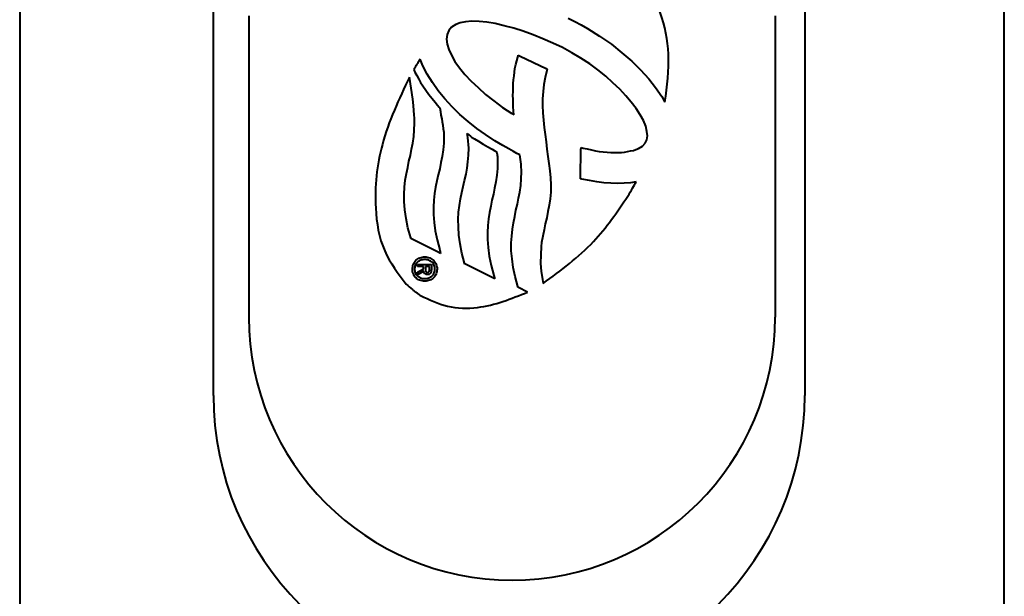
# Model space of a CAD drawing. Extents: x 3211 to 6189, y -214 to 2288.
# Drawn here: x 4993 to 5026, y 794 to 813 of the extents above; entities that cross this region are included whole.
import ezdxf

# ---------------------------------------------------------------- set-up
doc = ezdxf.new("R2010")
doc.units = 0
doc.header["$LTSCALE"] = 6
doc.linetypes.add('HIDDEN', pattern=[9.525, 6.35, -3.175])
doc.layers.get('0').update_dxf_attribs({"linetype": 'CONTINUOUS', "lineweight": 9})

msp = doc.modelspace()

# ---------------------------------------------------------------- linework, layer by layer
at = {"linetype": 'Continuous', "lineweight": 40}
for p, q in [((4999.108, 800.639), (4999.108, 870.639)), ((5019.108, 870.639), (5019.108, 800.639)), ((4992.558, 838.914), (4992.558, -113.932)), ((5025.858, -113.932), (5025.858, 838.914)), ((5007.307, 813.198), (5007.162, 813.097)), ((5007.452, 813.254), (5007.307, 813.198)), ((5007.638, 813.287), (5007.452, 813.254)), ((5007.855, 813.302), (5007.638, 813.287)), ((5008.097, 813.293), (5007.855, 813.302)), ((5008.357, 813.269), (5008.097, 813.293)), ((5008.642, 813.221), (5008.357, 813.269)), ((5008.947, 813.146), (5008.642, 813.221)), ((5011.109, 813.409), (5011.328, 813.292)), ((5011.328, 813.292), (5011.542, 813.177)), ((5007.073, 812.985), (5007.017, 812.85)), ((5007.162, 813.097), (5007.073, 812.985)), ((5009.265, 813.064), (5008.947, 813.146)), ((5009.581, 812.968), (5009.265, 813.064)), ((5009.92, 812.844), (5009.581, 812.968)), ((5011.542, 813.177), (5011.759, 813.052)), ((5011.759, 813.052), (5012.17, 812.796)), ((5007.017, 812.85), (5006.997, 812.699)), ((5006.997, 812.699), (5007.013, 812.53)), ((5007.013, 812.53), (5007.068, 812.351)), ((5010.247, 812.713), (5009.92, 812.844)), ((5010.584, 812.566), (5010.247, 812.713)), ((5010.911, 812.41), (5010.584, 812.566)), ((5012.17, 812.796), (5012.57, 812.523)), ((5012.57, 812.523), (5012.926, 812.239)), ((5007.068, 812.351), (5007.157, 812.153)), ((5011.231, 812.237), (5010.911, 812.41)), ((5011.541, 812.056), (5011.231, 812.237)), ((5012.926, 812.239), (5013.259, 811.949)), ((5006.19, 811.798), (5006.098, 812.015)), ((5007.157, 812.153), (5007.279, 811.943)), ((5007.279, 811.943), (5007.432, 811.725)), ((5009.335, 811.835), (5009.369, 811.963)), ((5009.369, 811.963), (5009.4, 812.087)), ((5009.4, 812.087), (5009.417, 812.153)), ((5009.417, 812.153), (5009.479, 812.123)), ((5009.479, 812.123), (5010.36, 811.702)), ((5011.836, 811.861), (5011.541, 812.056)), ((5012.114, 811.656), (5011.836, 811.861)), ((5013.259, 811.949), (5013.558, 811.658)), ((5005.887, 811.671), (5005.927, 811.575)), ((5005.927, 811.575), (5005.991, 811.466)), ((5006.341, 811.515), (5006.19, 811.798)), ((5007.432, 811.725), (5007.612, 811.504)), ((5009.277, 811.452), (5009.292, 811.575)), ((5009.292, 811.575), (5009.309, 811.707)), ((5009.309, 811.707), (5009.335, 811.835)), ((5010.39, 811.637), (5010.333, 811.398)), ((5010.36, 811.702), (5010.401, 811.682)), ((5010.401, 811.682), (5010.39, 811.637)), ((5012.376, 811.445), (5012.114, 811.656)), ((5013.558, 811.658), (5013.832, 811.358)), ((5005.853, 810.666), (5005.74, 811.414)), ((5005.991, 811.466), (5006.059, 811.34)), ((5006.059, 811.34), (5006.116, 811.233)), ((5006.116, 811.233), (5006.195, 811.113)), ((5006.515, 811.23), (5006.341, 811.515)), ((5006.715, 810.948), (5006.515, 811.23)), ((5007.612, 811.504), (5007.822, 811.276)), ((5007.822, 811.276), (5008.059, 811.057)), ((5009.243, 811.058), (5009.252, 811.192)), ((5009.252, 811.192), (5009.259, 811.317)), ((5009.259, 811.317), (5009.277, 811.452)), ((5010.333, 811.398), (5010.285, 811.162)), ((5012.621, 811.221), (5012.376, 811.445)), ((5012.851, 811.001), (5012.621, 811.221)), ((5013.832, 811.358), (5014.065, 811.059)), ((5006.195, 811.113), (5006.293, 810.975)), ((5006.293, 810.975), (5006.4, 810.827)), ((5006.94, 810.674), (5006.715, 810.948)), ((5008.059, 811.057), (5008.314, 810.827)), ((5009.234, 810.79), (5009.243, 810.929)), ((5009.243, 810.929), (5009.243, 811.058)), ((5010.261, 810.928), (5010.244, 810.681)), ((5010.285, 811.162), (5010.261, 810.928)), ((5013.062, 810.783), (5012.851, 811.001)), ((5014.065, 811.059), (5014.274, 810.759)), ((5005.877, 810.453), (5005.853, 810.666)), ((5006.4, 810.827), (5006.507, 810.688)), ((5006.507, 810.688), (5006.605, 810.568)), ((5006.605, 810.568), (5006.688, 810.457)), ((5007.182, 810.408), (5006.94, 810.674)), ((5008.314, 810.827), (5008.592, 810.607)), ((5008.592, 810.607), (5008.887, 810.384)), ((5009.243, 810.669), (5009.234, 810.79)), ((5009.243, 810.535), (5009.243, 810.669)), ((5009.252, 810.403), (5009.243, 810.535)), ((5010.244, 810.681), (5010.244, 810.447)), ((5013.243, 810.562), (5013.062, 810.783)), ((5013.405, 810.351), (5013.243, 810.562)), ((5014.274, 810.759), (5014.382, 810.568)), ((5005.886, 810.277), (5005.877, 810.453)), ((5005.902, 810.14), (5005.886, 810.277)), ((5006.688, 810.457), (5006.748, 810.399)), ((5006.748, 810.399), (5006.759, 810.387)), ((5006.759, 810.387), (5006.763, 810.37)), ((5006.763, 810.37), (5006.79, 810.246)), ((5006.79, 810.246), (5006.806, 810.126)), ((5007.448, 810.15), (5007.182, 810.408)), ((5008.887, 810.384), (5009.197, 810.181)), ((5009.259, 810.271), (5009.252, 810.403)), ((5009.267, 810.135), (5009.259, 810.271)), ((5010.244, 810.447), (5010.252, 810.201)), ((5010.252, 810.201), (5010.268, 809.957)), ((5013.543, 810.139), (5013.405, 810.351)), ((5005.911, 810.027), (5005.902, 810.14)), ((5005.902, 809.619), (5005.911, 809.857)), ((5005.911, 809.857), (5005.911, 810.027)), ((5006.806, 810.126), (5006.83, 810.005)), ((5006.83, 810.005), (5006.848, 809.897)), ((5006.848, 809.897), (5006.872, 809.784)), ((5007.721, 809.909), (5007.448, 810.15)), ((5008.013, 809.675), (5007.721, 809.909)), ((5009.197, 810.181), (5009.268, 810.131)), ((5009.268, 810.131), (5009.267, 810.135)), ((5010.268, 809.957), (5010.292, 809.709)), ((5013.65, 809.941), (5013.543, 810.139)), ((5013.729, 809.749), (5013.65, 809.941)), ((5005.887, 809.401), (5005.902, 809.619)), ((5006.872, 809.784), (5006.882, 809.661)), ((5006.882, 809.661), (5006.897, 809.549)), ((5006.897, 809.549), (5006.906, 809.421)), ((5008.312, 809.468), (5008.013, 809.675)), ((5010.292, 809.709), (5010.325, 809.465)), ((5013.768, 809.576), (5013.729, 809.749)), ((5013.786, 809.424), (5013.768, 809.576)), ((5005.854, 809.182), (5005.887, 809.401)), ((5006.906, 809.421), (5006.898, 809.176)), ((5007.709, 809.365), (5007.694, 809.503)), ((5007.694, 809.503), (5007.801, 809.414)), ((5007.749, 809.004), (5007.709, 809.365)), ((5007.801, 809.414), (5007.841, 809.381)), ((5007.841, 809.381), (5007.935, 809.321)), ((5007.935, 809.321), (5008.073, 809.239)), ((5008.073, 809.239), (5008.233, 809.139)), ((5008.625, 809.261), (5008.312, 809.468)), ((5008.893, 809.095), (5008.625, 809.261)), ((5010.325, 809.465), (5010.358, 809.219)), ((5010.358, 809.219), (5010.391, 808.972)), ((5013.709, 809.174), (5013.766, 809.294)), ((5013.766, 809.294), (5013.786, 809.424)), ((5005.772, 808.764), (5005.814, 808.977)), ((5005.814, 808.977), (5005.854, 809.182)), ((5006.882, 808.954), (5006.848, 808.728)), ((5006.898, 809.176), (5006.882, 808.954)), ((5007.742, 808.769), (5007.749, 809.004)), ((5008.233, 809.139), (5008.393, 809.052)), ((5008.393, 809.052), (5008.535, 808.968)), ((5008.535, 808.968), (5008.624, 808.92)), ((5008.624, 808.92), (5008.668, 808.891)), ((5008.668, 808.891), (5008.689, 808.878)), ((5008.689, 808.878), (5008.693, 808.853)), ((5009.097, 808.983), (5008.893, 809.095)), ((5009.256, 808.89), (5009.097, 808.983)), ((5009.374, 808.831), (5009.256, 808.89)), ((5010.391, 808.972), (5010.425, 808.726)), ((5011.525, 808.017), (5011.541, 808.957)), ((5011.541, 808.957), (5011.542, 809.025)), ((5011.542, 809.025), (5011.61, 809.011)), ((5011.61, 809.011), (5011.749, 808.98)), ((5011.749, 808.98), (5011.892, 808.946)), ((5011.892, 808.946), (5012.028, 808.922)), ((5012.028, 808.922), (5012.161, 808.896)), ((5012.161, 808.896), (5012.296, 808.882)), ((5012.296, 808.882), (5012.427, 808.872)), ((5012.427, 808.872), (5012.548, 808.865)), ((5012.548, 808.865), (5012.673, 808.857)), ((5012.673, 808.857), (5012.789, 808.865)), ((5012.789, 808.865), (5012.909, 808.865)), ((5012.909, 808.865), (5013.012, 808.872)), ((5013.012, 808.872), (5013.113, 808.889)), ((5013.113, 808.889), (5013.219, 808.913)), ((5013.219, 808.913), (5013.319, 808.929)), ((5013.319, 808.929), (5013.401, 808.959)), ((5013.401, 808.959), (5013.481, 808.993)), ((5013.481, 808.993), (5013.621, 809.079)), ((5013.621, 809.079), (5013.709, 809.174)), ((5005.68, 808.358), (5005.723, 808.565)), ((5005.723, 808.565), (5005.772, 808.764)), ((5006.848, 808.728), (5006.805, 808.518)), ((5007.692, 808.33), (5007.716, 808.547)), ((5007.716, 808.547), (5007.742, 808.769)), ((5008.693, 808.853), (5008.702, 808.795)), ((5008.702, 808.795), (5008.708, 808.783)), ((5008.708, 808.783), (5008.709, 808.78)), ((5008.709, 808.78), (5008.71, 808.761)), ((5008.71, 808.761), (5008.718, 808.727)), ((5008.721, 808.556), (5008.712, 808.317)), ((5008.718, 808.727), (5008.721, 808.656)), ((5008.721, 808.656), (5008.721, 808.556)), ((5009.452, 808.797), (5009.374, 808.831)), ((5009.477, 808.787), (5009.452, 808.797)), ((5009.496, 808.621), (5009.477, 808.787)), ((5009.514, 808.466), (5009.496, 808.621)), ((5010.425, 808.726), (5010.458, 808.487)), ((5005.641, 808.145), (5005.68, 808.358)), ((5006.763, 808.303), (5006.715, 808.103)), ((5006.805, 808.518), (5006.763, 808.303)), ((5007.653, 808.126), (5007.692, 808.33)), ((5008.712, 808.317), (5008.693, 808.089)), ((5009.521, 808.357), (5009.514, 808.466)), ((5009.53, 808.28), (5009.521, 808.357)), ((5009.521, 807.964), (5009.53, 808.201)), ((5009.53, 808.201), (5009.53, 808.28)), ((5010.458, 808.487), (5010.483, 808.237)), ((5010.483, 808.237), (5010.508, 808.005)), ((5005.573, 807.69), (5005.598, 807.925)), ((5005.598, 807.925), (5005.641, 808.145)), ((5006.666, 807.897), (5006.623, 807.686)), ((5006.715, 808.103), (5006.666, 807.897)), ((5007.561, 807.712), (5007.602, 807.917)), ((5007.602, 807.917), (5007.653, 808.126)), ((5008.662, 807.873), (5008.619, 807.655)), ((5008.693, 808.089), (5008.662, 807.873)), ((5009.505, 807.745), (5009.521, 807.964)), ((5010.508, 808.005), (5010.523, 807.765)), ((5011.524, 807.97), (5011.525, 808.017)), ((5011.571, 807.961), (5011.524, 807.97)), ((5011.827, 807.913), (5011.571, 807.961)), ((5012.075, 807.87), (5011.827, 807.913)), ((5012.319, 807.836), (5012.075, 807.87)), ((5013.406, 807.869), (5013.216, 807.837)), ((5005.564, 807.448), (5005.573, 807.69)), ((5006.623, 807.686), (5006.591, 807.473)), ((5007.512, 807.503), (5007.561, 807.712)), ((5008.619, 807.655), (5008.578, 807.448)), ((5009.472, 807.523), (5009.505, 807.745)), ((5010.523, 807.765), (5010.516, 807.52)), ((5012.551, 807.821), (5012.319, 807.836)), ((5012.787, 807.812), (5012.551, 807.821)), ((5013.004, 807.821), (5012.787, 807.812)), ((5013.216, 807.837), (5013.004, 807.821)), ((5005.564, 807.198), (5005.564, 807.448)), ((5005.583, 806.921), (5005.564, 807.198)), ((5006.567, 807.245), (5006.552, 807.007)), ((5006.591, 807.473), (5006.567, 807.245)), ((5007.427, 807.07), (5007.47, 807.29)), ((5007.47, 807.29), (5007.512, 807.503)), ((5008.528, 807.248), (5008.489, 807.045)), ((5008.578, 807.448), (5008.528, 807.248)), ((5009.393, 807.116), (5009.433, 807.317)), ((5009.433, 807.317), (5009.472, 807.523)), ((5010.499, 807.295), (5010.465, 807.076)), ((5010.516, 807.52), (5010.499, 807.295)), ((5005.624, 806.628), (5005.583, 806.921)), ((5006.552, 807.007), (5006.552, 806.765)), ((5007.403, 806.837), (5007.427, 807.07)), ((5008.489, 807.045), (5008.446, 806.831)), ((5009.302, 806.7), (5009.342, 806.906)), ((5009.342, 806.906), (5009.393, 807.116)), ((5010.425, 806.861), (5010.382, 806.653)), ((5010.465, 807.076), (5010.425, 806.861)), ((5005.69, 806.313), (5005.624, 806.628)), ((5006.552, 806.765), (5006.576, 806.497)), ((5007.387, 806.598), (5007.403, 806.837)), ((5007.387, 806.594), (5007.387, 806.598)), ((5007.387, 806.591), (5007.387, 806.594)), ((5007.396, 806.343), (5007.387, 806.591)), ((5008.414, 806.618), (5008.389, 806.39)), ((5008.446, 806.831), (5008.414, 806.618)), ((5009.259, 806.483), (5009.302, 806.7)), ((5010.382, 806.653), (5010.333, 806.445)), ((5005.781, 805.975), (5005.69, 806.313)), ((5006.576, 806.497), (5006.609, 806.21)), ((5006.609, 806.21), (5006.675, 805.901)), ((5007.411, 806.066), (5007.396, 806.343)), ((5008.389, 806.39), (5008.374, 806.154)), ((5009.201, 806.033), (5009.225, 806.266)), ((5009.225, 806.266), (5009.259, 806.483)), ((5010.291, 806.24), (5010.251, 806.026)), ((5010.333, 806.445), (5010.291, 806.24)), ((5005.788, 805.95), (5005.781, 805.975)), ((5005.81, 805.939), (5005.788, 805.95)), ((5006.683, 805.502), (5005.81, 805.939)), ((5006.675, 805.901), (5006.763, 805.566)), ((5007.454, 805.768), (5007.411, 806.066)), ((5008.374, 806.154), (5008.38, 805.911)), ((5008.38, 805.911), (5008.399, 805.642)), ((5009.185, 805.799), (5009.201, 806.033)), ((5010.251, 806.026), (5010.209, 805.812)), ((5006.763, 805.566), (5006.794, 805.446)), ((5007.513, 805.451), (5007.454, 805.768)), ((5008.399, 805.642), (5008.438, 805.349)), ((5009.185, 805.538), (5009.185, 805.799)), ((5009.21, 805.263), (5009.185, 805.538)), ((5010.194, 805.677), (5010.176, 805.111)), ((5010.209, 805.812), (5010.194, 805.677)), ((5006.794, 805.446), (5006.683, 805.502)), ((5007.602, 805.112), (5007.513, 805.451)), ((5008.438, 805.349), (5008.504, 805.04)), ((5009.245, 804.97), (5009.21, 805.263)), ((5006.017, 804.998), (5006.017, 805.074)), ((5006.017, 805.074), (5006.481, 805.074)), ((5006.215, 804.998), (5006.017, 804.998)), ((5006.017, 804.806), (5006.215, 804.926)), ((5006.215, 804.926), (5006.215, 804.998)), ((5006.416, 804.998), (5006.28, 804.998)), ((5006.28, 804.998), (5006.28, 804.913)), ((5006.416, 804.906), (5006.416, 804.998)), ((5006.481, 805.074), (5006.481, 804.898)), ((5007.608, 805.087), (5007.602, 805.112)), ((5007.631, 805.076), (5007.608, 805.087)), ((5008.515, 804.638), (5007.631, 805.076)), ((5008.504, 805.04), (5008.594, 804.703)), ((5009.312, 804.664), (5009.245, 804.97)), ((5010.176, 805.111), (5010.176, 805.106)), ((5010.176, 805.106), (5010.194, 804.846)), ((5006.221, 804.85), (5006.017, 804.72)), ((5006.017, 804.72), (5006.017, 804.806)), ((5008.626, 804.583), (5008.515, 804.638)), ((5008.594, 804.703), (5008.626, 804.583)), ((5009.4, 804.324), (5009.312, 804.664)), ((5010.194, 804.846), (5010.234, 804.561)), ((5010.234, 804.561), (5010.262, 804.43)), ((5009.407, 804.298), (5009.4, 804.324)), ((5009.43, 804.288), (5009.407, 804.298)), ((5009.736, 804.135), (5009.43, 804.288))]:
    msp.add_line(p, q, dxfattribs=at)
at = {"linetype": 'HIDDEN', "lineweight": 40}
for p, q in [((5000.308, 870.639), (5000.308, 803.285)), ((5018.108, 870.639), (5018.108, 803.285))]:
    msp.add_line(p, q, dxfattribs=at)
for start, end in [(180, 270), (270, 0)]:
    msp.add_arc((5009.208, 803.285), 8.9, start, end, dxfattribs=at)
at = {"linetype": 'Continuous', "lineweight": 40}
msp.add_arc((5009.108, 800.639), 10, 180, 0, dxfattribs=at)
for points, knots in [([(5014.382, 810.568), (5014.45, 811.107), (5014.58, 812.126), (5014.319, 813.486), (5013.785, 814.543), (5013.246, 814.962), (5012.981, 815.168)], [0, 0, 0, 0, 0.318685, 0.602018, 0.804468, 1, 1, 1, 1]), ([(5006.098, 812.015), (5006.072, 811.976), (5006.027, 811.906), (5005.983, 811.835), (5005.963, 811.804)], [0, 0, 0, 0, 0.559043, 1, 1, 1, 1]), ([(5005.963, 811.804), (5005.949, 811.779), (5005.923, 811.735), (5005.898, 811.691), (5005.887, 811.671)], [0, 0, 0, 0, 0.560492, 1, 1, 1, 1]), ([(5005.74, 811.414), (5005.387, 810.668), (5004.724, 809.265), (5004.507, 807.213), (5004.779, 805.524), (5005.358, 804.766), (5005.633, 804.407)], [0, 0, 0, 0, 0.3301675, 0.6209418, 0.820383, 1, 1, 1, 1]), ([(5013.13, 807.387), (5013.183, 807.476), (5013.278, 807.635), (5013.367, 807.798), (5013.406, 807.869)], [0, 0, 0, 0, 0.562602, 1, 1, 1, 1]), ([(5010.262, 804.43), (5010.863, 804.872), (5011.985, 805.699), (5012.767, 806.851), (5013.13, 807.387)], [0, 0, 0, 0, 0.535299, 1, 1, 1, 1]), ([(5005.838, 804.915), (5005.844, 804.972), (5005.855, 805.082), (5005.951, 805.22), (5006.09, 805.308), (5006.259, 805.337), (5006.428, 805.307), (5006.567, 805.213), (5006.659, 805.075), (5006.67, 804.969), (5006.676, 804.915)], [0, 0, 0, 0, 0.129533, 0.250105, 0.371015, 0.500385, 0.634501, 0.756993, 0.876838, 1, 1, 1, 1]), ([(5005.838, 804.915), (5005.844, 804.972), (5005.855, 805.082), (5005.951, 805.22), (5006.09, 805.308), (5006.259, 805.337), (5006.428, 805.307), (5006.567, 805.213), (5006.659, 805.075), (5006.67, 804.969), (5006.676, 804.915)], [0, 0, 0, 0, 0.129533, 0.250105, 0.371015, 0.500385, 0.634501, 0.756993, 0.876838, 1, 1, 1, 1]), ([(5006.603, 804.915), (5006.598, 804.959), (5006.589, 805.044), (5006.511, 805.152), (5006.396, 805.223), (5006.259, 805.245), (5006.123, 805.224), (5006.008, 805.158), (5005.925, 805.05), (5005.916, 804.961), (5005.911, 804.915)], [0, 0, 0, 0, 0.12299, 0.241505, 0.364161, 0.49947, 0.628893, 0.749975, 0.869595, 1, 1, 1, 1]), ([(5006.603, 804.915), (5006.598, 804.959), (5006.589, 805.044), (5006.511, 805.152), (5006.396, 805.223), (5006.259, 805.245), (5006.123, 805.224), (5006.008, 805.158), (5005.925, 805.05), (5005.916, 804.961), (5005.911, 804.915)], [0, 0, 0, 0, 0.12299, 0.241505, 0.364161, 0.49947, 0.628893, 0.749975, 0.869595, 1, 1, 1, 1]), ([(5006.676, 804.915), (5006.67, 804.862), (5006.658, 804.756), (5006.567, 804.619), (5006.428, 804.525), (5006.257, 804.495), (5006.085, 804.525), (5005.947, 804.619), (5005.855, 804.756), (5005.844, 804.862), (5005.838, 804.915)], [0, 0, 0, 0, 0.122729, 0.242646, 0.365475, 0.500101, 0.634632, 0.757391, 0.877275, 1, 1, 1, 1]), ([(5006.676, 804.915), (5006.67, 804.862), (5006.658, 804.756), (5006.567, 804.619), (5006.428, 804.525), (5006.257, 804.495), (5006.085, 804.525), (5005.947, 804.619), (5005.855, 804.756), (5005.844, 804.862), (5005.838, 804.915)], [0, 0, 0, 0, 0.122729, 0.242646, 0.365475, 0.500101, 0.634632, 0.757391, 0.877275, 1, 1, 1, 1]), ([(5005.911, 804.915), (5005.916, 804.872), (5005.925, 804.787), (5006.003, 804.68), (5006.118, 804.61), (5006.257, 804.587), (5006.396, 804.61), (5006.511, 804.68), (5006.588, 804.787), (5006.598, 804.872), (5006.603, 804.915)], [0, 0, 0, 0, 0.122391, 0.240821, 0.363818, 0.500033, 0.63593, 0.759009, 0.877581, 1, 1, 1, 1]), ([(5005.911, 804.915), (5005.916, 804.872), (5005.925, 804.787), (5006.003, 804.68), (5006.118, 804.61), (5006.257, 804.587), (5006.396, 804.61), (5006.511, 804.68), (5006.588, 804.787), (5006.598, 804.872), (5006.603, 804.915)], [0, 0, 0, 0, 0.122391, 0.240821, 0.363818, 0.500033, 0.63593, 0.759009, 0.877581, 1, 1, 1, 1]), ([(5006.28, 804.913), (5006.281, 804.899), (5006.281, 804.874), (5006.287, 804.843), (5006.3, 804.824), (5006.314, 804.813), (5006.332, 804.806), (5006.346, 804.806), (5006.353, 804.805)], [0, 0, 0, 0, 0.272893, 0.509638, 0.617158, 0.726501, 0.849744, 1, 1, 1, 1]), ([(5006.481, 804.898), (5006.48, 804.879), (5006.479, 804.844), (5006.467, 804.797), (5006.445, 804.763), (5006.417, 804.742), (5006.384, 804.731), (5006.36, 804.73), (5006.348, 804.729)], [0, 0, 0, 0, 0.231715, 0.423057, 0.587479, 0.711825, 0.845622, 1, 1, 1, 1]), ([(5006.353, 804.805), (5006.36, 804.806), (5006.371, 804.806), (5006.387, 804.814), (5006.398, 804.825), (5006.415, 804.854), (5006.415, 804.883), (5006.416, 804.906)], [0, 0, 0, 0, 0.140581, 0.260811, 0.37409, 0.490011, 1, 1, 1, 1]), ([(5006.348, 804.729), (5006.333, 804.73), (5006.307, 804.731), (5006.273, 804.747), (5006.246, 804.772), (5006.228, 804.808), (5006.223, 804.836), (5006.221, 804.85)], [0, 0, 0, 0, 0.216878, 0.400082, 0.569902, 0.775431, 1, 1, 1, 1]), ([(5005.633, 804.407), (5005.7, 804.344), (5005.797, 804.253), (5005.904, 804.174), (5005.937, 804.15)], [0, 0, 0, 0, 0.693049, 1, 1, 1, 1]), ([(5005.937, 804.15), (5005.968, 804.125), (5006.025, 804.081), (5006.085, 804.041), (5006.112, 804.023)], [0, 0, 0, 0, 0.559825, 1, 1, 1, 1]), ([(5006.112, 804.023), (5006.41, 803.881), (5007.016, 803.592), (5008.312, 803.564), (5009.182, 803.913), (5009.736, 804.135)], [0, 0, 0, 0, 0.260468, 0.529807, 1, 1, 1, 1])]:
    msp.add_open_spline(points, degree=3, knots=knots, dxfattribs=at)

doc.saveas('drawing.dxf')
